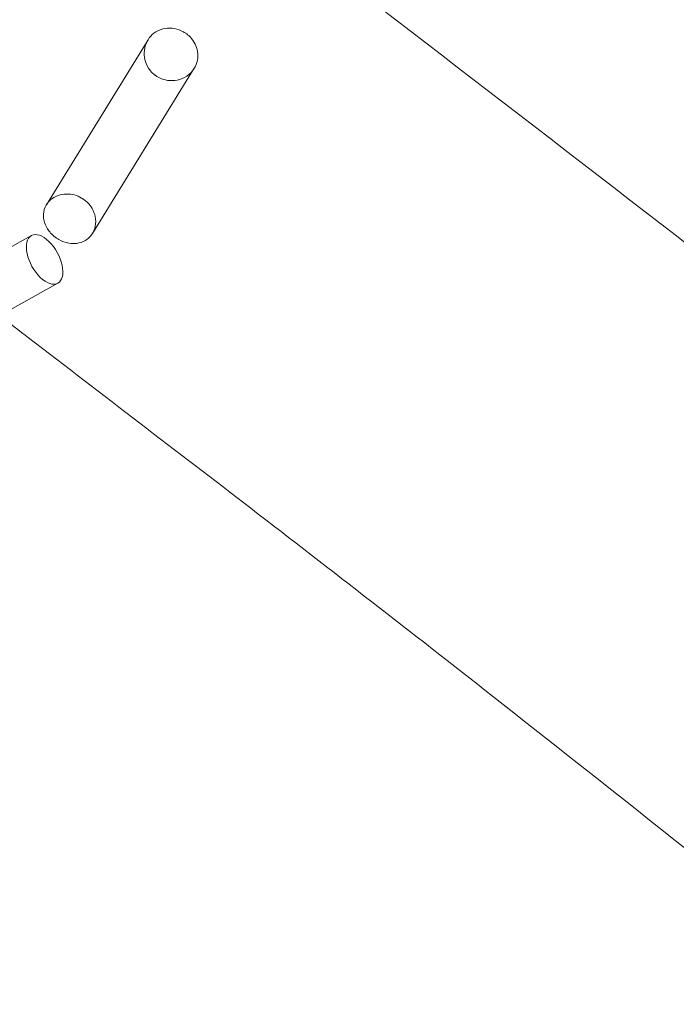
# Model space of a CAD drawing. Units: millimetres. Extents: x -2200 to 5945, y -4750 to 2924.
# Drawn here: x 1329 to 1522, y 533 to 823 of the extents above; entities that cross this region are included whole.
import ezdxf

# ---------------------------------------------------------------- set-up
doc = ezdxf.new("R2010")
doc.units = ezdxf.units.MM
doc.header["$MEASUREMENT"] = 0

msp = doc.modelspace()

# ---------------------------------------------------------------- linework, layer by layer
at = {"color": 0, "linetype": 'Continuous', "lineweight": 0}
for p, q in [((1366.74, 817.25), (1336.83, 768.74)), ((1380.38, 808.88), (1350.39, 760.25)), ((1169.85, 669.51), (1332.41, 759.63)), ((1176.67, 655), (1340.17, 745.63))]:
    msp.add_line(p, q, dxfattribs=at)
at = {"color": 0, "linetype": 'Continuous', "lineweight": 0, "extrusion": (2.35759e-16, 5.50509e-18, -1)}
for major_axis in [(3.88, -7), (-3.88, 7)]:
    msp.add_ellipse((1336.29, 752.63), major_axis=major_axis, ratio=0.531546, start_param=0, end_param=3.141593, dxfattribs=at)
at = {"color": 0, "linetype": 'Continuous', "lineweight": 0}
for points, knots in [([(1038.69, 1128.57), (1058.11, 1113.9), (1077.52, 1099.22), (1146.41, 1047.04), (1195.85, 1009.49), (1294.6, 934.26), (1343.92, 896.57), (1442.44, 821.07), (1491.7, 783.32), (1576.22, 717.73), (1611.59, 690.04), (1676.26, 639.15), (1705.58, 615.97), (1772.2, 563.2), (1809.48, 533.58), (1902.31, 459.87), (1957.87, 415.8), (2059.8, 335.68), (2106.1, 299.55), (2182.64, 240.6), (2212.76, 217.6), (2267.96, 175.88), (2293.01, 157.13), (2340.71, 121.78), (2363.34, 105.16), (2409.76, 71.31), (2433.56, 54.09), (2484.08, 17.76), (2510.81, -1.34), (2568.91, -42.66), (2600.31, -64.87), (2673.04, -116.18), (2714.39, -145.26), (2811.99, -214.03), (2868.22, -253.74), (2962.24, -320.92), (3000.15, -348.23), (3064.53, -395.17), (3091.07, -414.71), (3141.56, -452.13), (3165.54, -469.99), (3217.46, -508.86), (3245.4, -529.88), (3304.38, -574.43), (3335.41, -597.98), (3402.79, -649.29), (3439.13, -677.06), (3523.41, -741.59), (3571.32, -778.37), (3681.43, -862.82), (3743.62, -910.47), (3848.61, -990.39), (3891.34, -1022.71), (3952.05, -1068.6), (3970.02, -1082.17), (3988, -1095.75)], [429.679052, 429.679052, 429.679052, 429.679052, 502.724419, 502.724419, 689.066209, 689.066209, 875.399514, 875.399514, 1061.729756, 1061.729756, 1196.638538, 1196.638538, 1308.907949, 1308.907949, 1451.945484, 1451.945484, 1665.018607, 1665.018607, 1841.413783, 1841.413783, 1955.210175, 1955.210175, 2049.173697, 2049.173697, 2133.444516, 2133.444516, 2221.63183, 2221.63183, 2320.21959, 2320.21959, 2435.619567, 2435.619567, 2587.34091, 2587.34091, 2793.931208, 2793.931208, 2934.187577, 2934.187577, 3033.130998, 3033.130998, 3122.926387, 3122.926387, 3227.945274, 3227.945274, 3344.987565, 3344.987565, 3482.428543, 3482.428543, 3663.960724, 3663.960724, 3899.393156, 3899.393156, 4060.308597, 4060.308597, 4127.948744, 4127.948744, 4127.948744, 4127.948744]), ([(1369.03, 819.57), (1368.29, 819.1), (1367.65, 818.5), (1366.59, 817.1), (1366.19, 816.3), (1365.68, 814.57), (1365.57, 813.65), (1365.68, 811.9), (1365.86, 811.08), (1366.56, 809.32), (1367.13, 808.43), (1368.02, 807.51), (1368.18, 807.36), (1368.43, 807.14), (1368.52, 807.06), (1368.68, 806.93), (1368.76, 806.88), (1368.92, 806.76), (1369.01, 806.69), (1369.25, 806.52), (1369.41, 806.42), (1370.09, 806.03), (1370.63, 805.79), (1372.05, 805.34), (1372.94, 805.22), (1374.85, 805.26), (1375.86, 805.47), (1377.76, 806.26), (1378.63, 806.85), (1380.03, 808.26), (1380.57, 809.07), (1381.25, 810.78), (1381.43, 811.65), (1381.44, 813.36), (1381.31, 814.18), (1380.81, 815.67), (1380.47, 816.34), (1379.72, 817.44), (1379.33, 817.89), (1378.78, 818.42), (1378.65, 818.54), (1378.42, 818.73), (1378.34, 818.8), (1378.17, 818.93), (1378.08, 818.99), (1377.9, 819.13), (1377.79, 819.2), (1377.51, 819.39), (1377.33, 819.5), (1376.33, 820.06), (1375.44, 820.39), (1373.61, 820.73), (1372.69, 820.75), (1370.8, 820.45), (1369.87, 820.1), (1369.03, 819.57)], [-5.056224, -5.056224, -5.056224, -5.056224, -4.7796, -4.7796, -4.501212, -4.501212, -4.218258, -4.218258, -3.963824, -3.963824, -3.646155, -3.646155, -3.580077, -3.580077, -3.544297, -3.544297, -3.517522, -3.517522, -3.483983, -3.483983, -3.427918, -3.427918, -3.249184, -3.249184, -2.981499, -2.981499, -2.671443, -2.671443, -2.349704, -2.349704, -2.046086, -2.046086, -1.7635, -1.7635, -1.503353, -1.503353, -1.274259, -1.274259, -1.097391, -1.097391, -1.043018, -1.043018, -1.009343, -1.009343, -0.978725, -0.978725, -0.939488, -0.939488, -0.877325, -0.877325, -0.594007, -0.594007, -0.312209, -0.312209, 0, 0, 0, 0]), ([(1337.56, 761.01), (1336.98, 761.78), (1336.54, 762.62), (1336.08, 764.07), (1335.97, 764.66), (1335.9, 766.2), (1336.06, 767.12), (1336.78, 768.79), (1337.31, 769.52), (1338.64, 770.69), (1339.39, 771.13), (1341.02, 771.71), (1341.86, 771.86), (1343.49, 771.89), (1344.28, 771.79), (1345.79, 771.39), (1346.51, 771.09), (1347.35, 770.59), (1347.52, 770.49), (1347.78, 770.31), (1347.88, 770.24), (1348.04, 770.11), (1348.12, 770.06), (1348.28, 769.93), (1348.37, 769.85), (1348.62, 769.64), (1348.77, 769.5), (1349.45, 768.82), (1349.91, 768.23), (1350.71, 766.84), (1351.02, 766.04), (1351.39, 764.27), (1351.4, 763.31), (1351.04, 761.46), (1350.67, 760.6), (1349.61, 759.14), (1348.94, 758.56), (1347.44, 757.73), (1346.63, 757.47), (1345, 757.26), (1344.19, 757.28), (1342.39, 757.6), (1341.4, 757.96), (1340.26, 758.6), (1340.04, 758.73), (1339.73, 758.95), (1339.62, 759.02), (1339.44, 759.15), (1339.36, 759.21), (1339.19, 759.34), (1339.11, 759.41), (1338.89, 759.6), (1338.75, 759.71), (1338.23, 760.2), (1337.88, 760.59), (1337.56, 761.01)], [-5.055659, -5.055659, -5.055659, -5.055659, -4.758452, -4.758452, -4.558287, -4.558287, -4.233675, -4.233675, -3.922721, -3.922721, -3.633875, -3.633875, -3.366217, -3.366217, -3.126024, -3.126024, -2.893291, -2.893291, -2.832972, -2.832972, -2.797947, -2.797947, -2.770608, -2.770608, -2.734789, -2.734789, -2.672628, -2.672628, -2.446039, -2.446039, -2.181416, -2.181416, -1.872463, -1.872463, -1.55587, -1.55587, -1.250822, -1.250822, -0.966314, -0.966314, -0.709748, -0.709748, -0.392838, -0.392838, -0.316163, -0.316163, -0.278135, -0.278135, -0.248294, -0.248294, -0.21529, -0.21529, -0.161562, -0.161562, 0, 0, 0, 0]), ([(1605.72, 514.45), (1593.04, 524.71), (1580.34, 534.95), (1534.62, 571.67), (1501.5, 598.03), (1444.55, 642.69), (1420.81, 661.09), (1375.22, 696.13), (1353.42, 712.84), (1328.72, 731.71), (1325.84, 733.9), (1322.97, 736.1)], [3448.605985, 3448.605985, 3448.605985, 3448.605985, 3497.608023, 3497.608023, 3624.743639, 3624.743639, 3714.932311, 3714.932311, 3797.395903, 3797.395903, 3808.251344, 3808.251344, 3808.251344, 3808.251344])]:
    msp.add_open_spline(points, degree=3, knots=knots, dxfattribs=at)

doc.saveas('drawing.dxf')
